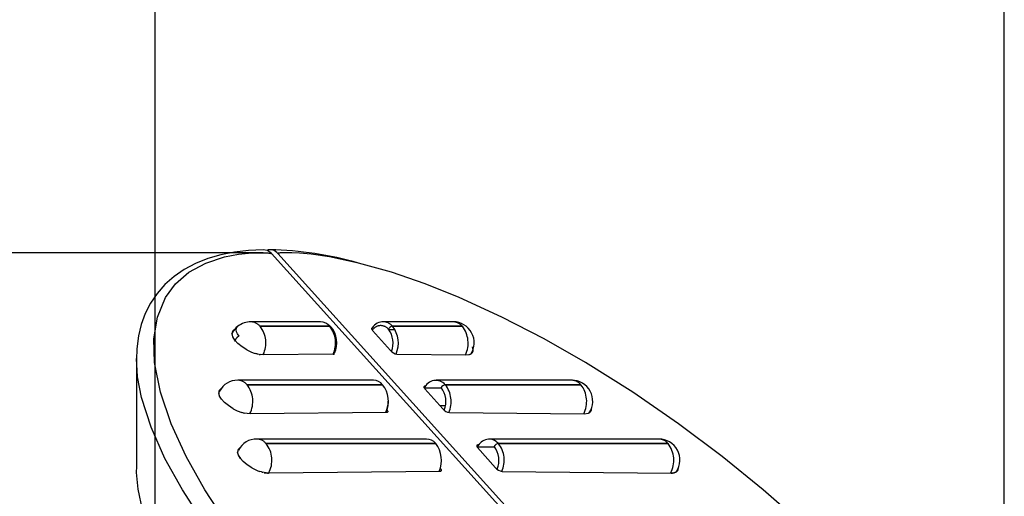
# Model space of a CAD drawing. Extents: x -40 to 594, y 0 to 417.
# Drawn here: x 101 to 112, y 288 to 293 of the extents above; entities that cross this region are included whole.
import ezdxf

# ---------------------------------------------------------------- set-up
doc = ezdxf.new("R2010")
doc.units = 0
doc.linetypes.add('PHANTOM', pattern=[12.7, 6.35, -1.27, 1.27, -1.27, 1.27, -1.27])
doc.layers.get('0').update_dxf_attribs({"linetype": 'CONTINUOUS'})
doc.styles.add('SLDTEXTSTYLE2', font='TXT', dxfattribs={"width": 0.605})
doc.dimstyles.new('SLDDIMSTYLE1', dxfattribs={"dimtxt": 5.172414, "dimasz": 7, "dimexe": 0, "dimexo": 0.0625, "dimgap": 1.293103, "dimtad": 1, "dimlfac": 5, "dimrnd": 1e-09, "dimzin": 12, "dimtxsty": 'SLDTEXTSTYLE2', "dimsah": 1, "dimcen": 0.09, "dimazin": 3, "dimtfac": 1, "dimtmove": 0, "dimatfit": 3, "dimtolj": 1, "dimtzin": 12})

# ---------------------------------------------------------------- blocks, each defined once
blk = doc.blocks.new('_D_4')
at = {"color": 7, "linetype": 'CONTINUOUS'}
for p, q in [((102.627, 265.009), (102.627, 297.964)), ((111.827, 256.49), (111.827, 297.964)), ((102.627, 295.964), (89.166, 295.964)), ((102.627, 295.964), (111.827, 295.964)), ((111.827, 295.964), (136.073, 295.964))]:
    blk.add_line(p, q, dxfattribs=at)
for points in [[(102.627, 295.964), (95.627, 297.041), (95.627, 294.887)], [(111.827, 295.964), (118.827, 294.887), (118.827, 297.041)]]:
    blk.add_solid(points, dxfattribs=at)
at = {"color": 7, "linetype": 'CONTINUOUS', "char_height": 7, "attachment_point": 1, "style": 'SLDTEXTSTYLE2'}
for s, insert in [('%%c', (116.867, 304.987)), ('46', (127.304, 304.987))]:
    blk.add_mtext(s, dxfattribs=dict(at, insert=insert))

msp = doc.modelspace()

# ---------------------------------------------------------------- linework, layer by layer
at = {"color": 7, "linetype": 'CONTINUOUS'}
for p, q in [((76.5677, 290.3292), (103.7961, 290.3292)), ((103.8849, 290.3183), (108.1712, 285.5744)), ((103.9556, 290.3183), (108.2419, 285.5744)), ((104.4184, 289.5794), (103.6623, 289.5794)), ((105.8543, 289.5794), (105.0981, 289.5794)), ((105.1033, 289.5793), (105.0981, 289.5794)), ((104.5178, 289.531), (103.7616, 289.531)), ((103.7621, 289.5305), (104.5182, 289.5305)), ((104.9798, 289.4861), (105.1752, 289.2684)), ((105.1518, 289.4995), (105.1522, 289.499)), ((105.2253, 289.4919), (105.1582, 289.4919)), ((105.1975, 289.531), (105.9537, 289.531)), ((105.9541, 289.5305), (105.1979, 289.5305)), ((103.4675, 289.418), (103.4595, 289.4513)), ((103.4896, 289.3813), (103.4675, 289.418)), ((103.5227, 289.3448), (103.4896, 289.3813)), ((103.567, 289.3084), (103.5227, 289.3448)), ((103.6188, 289.2757), (103.567, 289.3084)), ((106.0716, 289.2757), (106.0638, 289.3084)), ((102.423, 289.1726), (102.423, 288.0129)), ((103.7273, 289.2316), (103.7102, 289.2365)), ((103.7509, 289.2262), (103.7374, 289.2291)), ((103.8002, 289.2214), (103.7616, 289.2244)), ((104.5548, 289.2287), (103.8002, 289.2214)), ((105.2458, 289.2287), (105.9923, 289.2214)), ((105.9923, 289.2214), (106.0245, 289.2244)), ((106.0315, 289.2262), (106.0396, 289.2291)), ((106.0449, 289.2316), (106.0528, 289.2365)), ((104.9901, 288.9467), (103.521, 288.9467)), ((107.1389, 288.9467), (105.6698, 288.9467)), ((105.0895, 288.8983), (103.6203, 288.8983)), ((103.6208, 288.8978), (105.0899, 288.8978)), ((105.5421, 288.8606), (105.5551, 288.8837)), ((105.7299, 288.8592), (105.543, 288.8592)), ((105.5476, 288.8534), (105.7429, 288.6357)), ((105.5585, 288.8837), (105.5551, 288.8837)), ((105.7692, 288.8983), (107.2383, 288.8983)), ((107.2388, 288.8978), (105.7696, 288.8978)), ((103.3235, 288.7757), (103.3143, 288.8108)), ((103.3445, 288.7415), (103.3235, 288.7757)), ((103.3773, 288.7054), (103.3445, 288.7415)), ((103.4182, 288.6714), (103.3773, 288.7054)), ((103.4721, 288.6369), (103.4182, 288.6714)), ((105.7706, 288.6709), (105.7113, 288.6709)), ((103.5754, 288.5937), (103.5594, 288.5986)), ((103.655, 288.5817), (103.5896, 288.59)), ((105.1304, 288.596), (103.655, 288.5817)), ((105.1306, 288.596), (105.1304, 288.6161)), ((105.8136, 288.596), (107.273, 288.5817)), ((107.273, 288.5817), (107.3218, 288.59)), ((107.3311, 288.5977), (107.3283, 288.5951)), ((107.329, 288.5937), (107.3359, 288.5986)), ((105.5657, 288.3097), (103.7276, 288.3097)), ((108.0834, 288.3097), (106.2453, 288.3097)), ((103.5344, 288.2088), (103.5423, 288.2149)), ((105.665, 288.2613), (103.827, 288.2613)), ((103.8274, 288.2608), (105.6655, 288.2608)), ((106.3054, 288.2222), (106.1184, 288.2222)), ((106.1192, 288.2164), (106.3146, 287.9988)), ((106.1341, 288.2467), (106.1267, 288.2467)), ((106.3447, 288.2613), (108.1828, 288.2613)), ((108.1832, 288.2608), (106.3452, 288.2608)), ((103.5279, 288.1357), (103.519, 288.1689)), ((103.5504, 288.0993), (103.5279, 288.1357)), ((103.5802, 288.0664), (103.5504, 288.0993)), ((103.6237, 288.0302), (103.5802, 288.0664)), ((103.6744, 287.9976), (103.6237, 288.0302)), ((105.7101, 287.9591), (105.71, 287.9783)), ((103.7763, 287.9542), (103.7612, 287.9589)), ((103.806, 287.9468), (103.7929, 287.9497)), ((103.8295, 287.9429), (103.8177, 287.9446)), ((103.8597, 287.9411), (103.8421, 287.9416)), ((103.8547, 287.9407), (103.855, 287.9407)), ((105.7099, 287.9591), (103.8597, 287.9411)), ((106.3852, 287.9591), (108.2155, 287.9411)), ((108.2111, 287.9407), (108.2108, 287.9407)), ((108.2155, 287.9411), (108.2316, 287.9416)), ((108.2416, 287.9429), (108.25, 287.9446)), ((108.2575, 287.9468), (108.265, 287.9497)), ((108.2756, 287.9607), (108.2728, 287.9581)), ((108.2732, 287.9542), (108.2795, 287.9589))]:
    msp.add_line(p, q, dxfattribs=at)
at = {"color": 8, "linetype": 'PHANTOM'}
msp.add_line((105.0981, 289.5794), (105.0819, 289.5783), dxfattribs=at)
at = {"color": 7, "linetype": 'CONTINUOUS', "flags": 128}
for points in [[(103.7966, 290.3604), (103.6383, 290.3531), (103.4837, 290.3346), (103.3357, 290.3048), (103.1953, 290.2634), (103.0634, 290.2103), (102.9413, 290.1456), (102.8303, 290.0695), (102.7317, 289.9829), (102.6462, 289.8867), (102.5745, 289.7817), (102.5169, 289.6688), (102.4739, 289.5493), (102.4448, 289.4264), (102.4268, 289.2868), (102.4236, 289.1714)], [(103.377, 287.4354), (103.1643, 287.7595), (102.9597, 288.1215), (102.7971, 288.4752), (102.6819, 288.8156), (102.6192, 289.1377), (102.6112, 289.3935), (102.6489, 289.6302), (102.7362, 289.8419), (102.845, 289.9898), (102.9905, 290.1158), (103.173, 290.2157), (103.3768, 290.2824), (103.5291, 290.311), (103.6381, 290.3227), (103.7145, 290.3268), (103.7676, 290.3276), (103.8041, 290.3271), (103.8293, 290.3261), (103.8466, 290.3249), (103.8585, 290.3238), (103.8667, 290.3229), (103.8724, 290.322), (103.8763, 290.3213), (103.8791, 290.3206), (103.8811, 290.3201), (103.8832, 290.3193), (103.884, 290.3189), (103.8848, 290.3184), (103.8851, 290.3181)], [(103.8851, 290.3181), (103.8433, 290.35), (103.7966, 290.3605)], [(109.5855, 287.4354), (109.2147, 287.7595), (108.7688, 288.1215), (108.2965, 288.4752), (107.802, 288.8156), (107.2892, 289.1377), (106.841, 289.3935), (106.3827, 289.6302), (105.9208, 289.8419), (105.5516, 289.9898), (105.1857, 290.1158), (104.8302, 290.2157), (104.5134, 290.2824), (104.3143, 290.311), (104.1876, 290.3227), (104.1061, 290.3268), (104.0531, 290.3276), (104.0185, 290.3271), (103.9958, 290.3261), (103.981, 290.3249), (103.9714, 290.3238), (103.9652, 290.3229), (103.9612, 290.322), (103.9586, 290.3213), (103.9571, 290.3206), (103.9561, 290.3201), (103.9555, 290.3193), (103.9554, 290.3189), (103.9556, 290.3184), (103.9558, 290.3181)], [(103.7616, 289.531), (103.7615, 289.5309), (103.7615, 289.5309), (103.7615, 289.5308), (103.7616, 289.5307), (103.7617, 289.5306), (103.7618, 289.5305), (103.762, 289.5305), (103.7621, 289.5305)], [(104.9873, 289.5164), (104.981, 289.5159), (104.976, 289.5142), (104.9725, 289.5114), (104.9706, 289.5077), (104.9704, 289.5031), (104.9719, 289.4978), (104.9751, 289.4921), (104.9798, 289.4861)], [(105.9537, 289.531), (105.9538, 289.5309), (105.9539, 289.5309), (105.9541, 289.5308), (105.9542, 289.5307), (105.9542, 289.5306), (105.9542, 289.5305), (105.9542, 289.5305), (105.9541, 289.5305)], [(103.4573, 289.4451), (103.4602, 289.4564), (103.4626, 289.4616)], [(103.7374, 289.2291), (103.7324, 289.2303), (103.7273, 289.2316)], [(106.0396, 289.2291), (106.0423, 289.2303), (106.0449, 289.2316)], [(103.6203, 288.8983), (103.6202, 288.8982), (103.6202, 288.8982), (103.6202, 288.8981), (103.6203, 288.898), (103.6204, 288.8979), (103.6205, 288.8979), (103.6206, 288.8978), (103.6208, 288.8978)], [(105.5551, 288.8837), (105.5487, 288.8832), (105.5437, 288.8815), (105.5402, 288.8787), (105.5384, 288.875), (105.5382, 288.8704), (105.5397, 288.8651), (105.5429, 288.8594), (105.5476, 288.8534)], [(105.138, 288.6261), (105.1404, 288.6223), (105.1434, 288.616), (105.1449, 288.6104), (105.1449, 288.6055), (105.1434, 288.6015), (105.1404, 288.5985), (105.136, 288.5967), (105.1304, 288.596)], [(103.5524, 288.0981), (103.536, 288.123), (103.5258, 288.1466), (103.5223, 288.1681), (103.5255, 288.1867), (103.5279, 288.1919)], [(103.827, 288.2613), (103.8269, 288.2612), (103.8268, 288.2612), (103.8268, 288.2611), (103.8269, 288.261), (103.827, 288.2609), (103.8271, 288.2608), (103.8273, 288.2608), (103.8274, 288.2608)], [(106.1267, 288.2467), (106.1204, 288.2462), (106.1154, 288.2445), (106.1119, 288.2418), (106.11, 288.238), (106.1098, 288.2334), (106.1114, 288.2282), (106.1145, 288.2224), (106.1192, 288.2164)], [(108.1828, 288.2613), (108.1829, 288.2612), (108.183, 288.2612), (108.1832, 288.2611), (108.1833, 288.261), (108.1833, 288.2609), (108.1833, 288.2608), (108.1833, 288.2608), (108.1832, 288.2608)], [(102.4419, 287.7678), (102.4245, 287.9466), (102.4254, 288.0129)], [(105.7147, 287.9929), (105.7155, 287.9919), (105.7199, 287.9853), (105.7229, 287.9791), (105.7244, 287.9734), (105.7245, 287.9685), (105.7229, 287.9645), (105.7199, 287.9616), (105.7155, 287.9597), (105.7099, 287.9591)], [(103.8065, 287.9445), (103.8435, 287.9409), (103.8547, 287.9407)], [(108.2412, 287.944), (108.2216, 287.9409), (108.2111, 287.9407)], [(108.2625, 287.9487), (108.2607, 287.9471), (108.2562, 287.9464)], [(103.9711, 285.1382), (103.8508, 285.2736), (103.7542, 285.3857), (103.6794, 285.4746), (103.5861, 285.5886), (103.4973, 285.7004), (103.4175, 285.804), (103.3312, 285.9197), (103.114, 286.231), (102.9409, 286.5072), (102.7866, 286.7852), (102.6642, 287.0406), (102.564, 287.2926), (102.4878, 287.5415), (102.4419, 287.7678)]]:
    msp.add_lwpolyline(points, dxfattribs=at)
at = {"color": 8, "linetype": 'PHANTOM', "flags": 128}
for points in [[(103.5348, 289.4253), (103.5183, 289.4492), (103.5078, 289.472), (103.5038, 289.4927), (103.5064, 289.5107), (103.5154, 289.5255), (103.5206, 289.5301)], [(103.9745, 286.4043), (103.7447, 286.6571), (103.5296, 286.9099), (103.3291, 287.1633), (103.1452, 287.4153), (102.9197, 287.7607), (102.7309, 288.1005), (102.5808, 288.4365), (102.4774, 288.7609), (102.4355, 288.9827), (102.4239, 289.1819)]]:
    msp.add_lwpolyline(points, dxfattribs=at)
at = {"color": 7, "linetype": 'CONTINUOUS'}
for centre, radius, start, end in [((103.873, 290.2568), 0.103, 36.54631, 112.24048), ((103.7927, 286.5591), 3.8008, 74.1903, 88.81684), ((103.6608, 289.3588), 0.2206, 89.63002, 128.75762), ((104.4149, 289.4461), 0.1333, 39.51857, 88.49533), ((105.0924, 289.4428), 0.1357, 85.03282, 148.66524), ((105.8555, 289.3525), 0.2269, 326.55432, 90.3119), ((103.5081, 289.4536), 0.0486, 126.88342, 182.69757), ((103.6016, 289.4062), 0.1475, 122.54885, 158.37308), ((104.5192, 289.5147), 0.0158, 44.5618, 93.57632), ((104.3225, 289.3514), 0.2714, 335.58447, 39.97479), ((105.2049, 289.4713), 0.0601, 97.07219, 152.07537), ((104.9621, 289.3496), 0.2418, 337.71862, 38.15285), ((104.9675, 289.3493), 0.2932, 336.02303, 38.17157), ((103.8595, 289.7095), 0.496, 240.97749, 252.48647), ((105.2632, 289.3425), 0.1151, 220.06642, 261.29474), ((106.0259, 289.2735), 0.0458, 306.00663, 2.81963), ((103.8024, 289.4933), 0.272, 259.08236, 261.35926), ((104.5569, 289.2415), 0.013, 260.7616, 344.04388), ((106.0054, 289.3123), 0.09, 282.21091, 286.86972), ((103.5147, 288.7331), 0.2137, 88.33271, 153.67579), ((104.9866, 288.8134), 0.1333, 39.51642, 88.49747), ((105.6677, 288.8109), 0.1339, 40.74933, 158.82533), ((107.1402, 288.7198), 0.2269, 326.50725, 90.30749), ((103.3631, 288.8138), 0.0489, 119.48251, 183.56604), ((104.8595, 288.7166), 0.2931, 335.70609, 38.17608), ((105.777, 288.8382), 0.0601, 97.03281, 152.09449), ((105.5338, 288.7169), 0.2418, 337.09823, 38.15886), ((107.2385, 288.898), 0.000341, 323.04232, 120.09762), ((103.3827, 288.8021), 0.067, 156.42267, 212.66289), ((103.7158, 289.0732), 0.4998, 240.80959, 251.75712), ((104.9082, 288.7162), 0.2435, 332.12529, 0.47171), ((105.831, 288.7098), 0.1151, 220.07245, 261.28665), ((107.3066, 288.6339), 0.0459, 309.65742, 3.77891), ((103.6726, 288.9363), 0.3561, 254.16599, 256.52363), ((107.2964, 288.648), 0.0633, 293.66148, 300.98129), ((103.7214, 288.0961), 0.2137, 88.33186, 153.68096), ((105.5622, 288.1765), 0.1333, 39.50119, 88.5016), ((106.2433, 288.1739), 0.1339, 40.74084, 158.82796), ((108.0846, 288.0828), 0.2269, 326.50847, 90.30701), ((103.5676, 288.1732), 0.0487, 132.94088, 185.03165), ((105.435, 288.0796), 0.2931, 335.70609, 38.17608), ((106.3525, 288.2011), 0.0601, 97.04632, 152.08098), ((106.1094, 288.0799), 0.2418, 336.49833, 38.16534), ((103.9225, 288.437), 0.5046, 240.54806, 251.35178), ((106.4027, 288.0729), 0.1151, 220.07368, 261.28542), ((108.2487, 287.9935), 0.0462, 311.62348, 5.14524), ((103.8974, 288.3721), 0.4352, 253.84171, 256.10613), ((103.8732, 288.2749), 0.335, 258.44388, 260.47248), ((103.8601, 288.1887), 0.2477, 262.89957, 265.81667), ((108.2206, 288.0709), 0.1297, 274.85293, 279.30029), ((108.2271, 288.0374), 0.0956, 283.83243, 288.50389), ((108.2369, 288.0111), 0.0675, 294.58502, 302.50737)]:
    msp.add_arc(centre, radius, start, end, dxfattribs=at)
at = {"color": 8, "linetype": 'PHANTOM'}
for centre, radius, start, end in [((103.6581, 289.4448), 0.1347, 39.78601, 88.50944), ((105.0941, 289.4454), 0.1343, 39.61662, 86.04986), ((105.8501, 289.4447), 0.1348, 39.79354, 88.22035), ((103.5318, 289.3493), 0.293, 334.87082, 38.18719), ((104.2878, 289.3493), 0.2931, 335.70609, 38.17608), ((105.0693, 289.4309), 0.1073, 39.73663, 148.00022), ((105.7239, 289.3493), 0.2929, 334.10643, 38.19823), ((103.5847, 289.3354), 0.1028, 118.99884, 161.61595), ((103.5175, 288.8135), 0.1332, 39.50687, 88.7993), ((107.1354, 288.8134), 0.1333, 39.51857, 88.49533), ((103.3907, 288.7166), 0.2928, 333.24831, 38.21329), ((105.5391, 288.7166), 0.2931, 335.8667, 38.17328), ((107.0088, 288.7167), 0.2927, 332.68601, 38.22378), ((103.7242, 288.1766), 0.1331, 39.47537, 88.83214), ((108.0799, 288.1765), 0.1333, 39.50328, 88.50087), ((103.5977, 288.0797), 0.2924, 331.61161, 38.24549), ((106.1147, 288.0796), 0.2931, 335.76367, 38.17344), ((107.9535, 288.0797), 0.2924, 331.61188, 38.24628)]:
    msp.add_arc(centre, radius, start, end, dxfattribs=at)

# ---------------------------------------------------------------- dimensions: what is measured, and where the dimension line sits
at = {"color": 7, "linetype": 'CONTINUOUS'}
dim = msp.add_linear_dim(base=(111.8272, 295.9638), p1=(102.6272, 263.0092), p2=(111.8272, 254.4904), text='%%c<>', dimstyle='SLDDIMSTYLE1', dxfattribs=at)
dim.commit()
dim.dimension.update_dxf_attribs({"geometry": '_D_4', "text_midpoint": (126.4702, 295.9638), "dimtype": 160})

doc.saveas('drawing.dxf')
